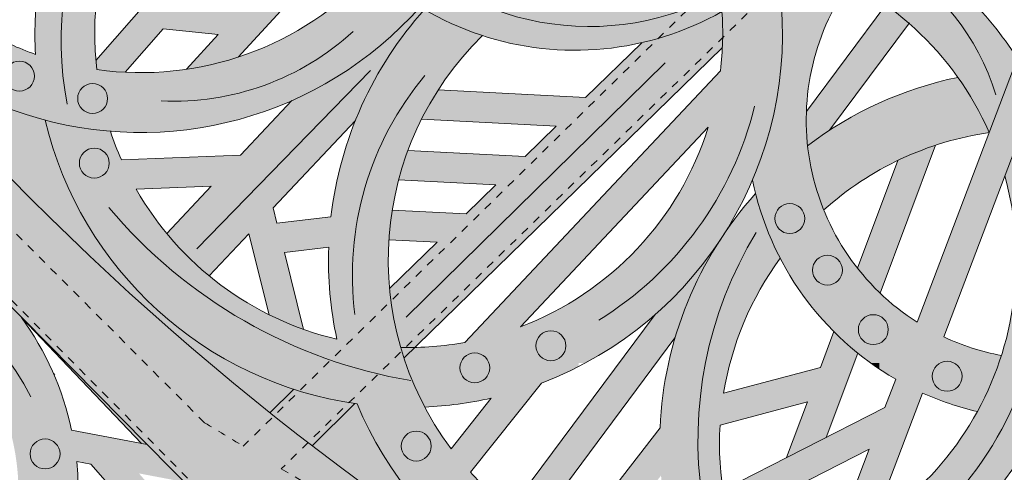
# Model space of a CAD drawing. Units: inches. Extents: x 537388 to 537480, y 716845 to 716958.
# Drawn here: x 537416 to 537428, y 716890 to 716896 of the extents above; entities that cross this region are included whole.
import ezdxf

# ---------------------------------------------------------------- set-up
doc = ezdxf.new("R2010")
doc.units = ezdxf.units.IN
doc.header["$LTSCALE"] = 0.1
doc.header["$MEASUREMENT"] = 0
doc.linetypes.add('ACAD_ISO03W100', pattern=[30, 12, -18])
for name, color, linetype, lineweight in [('A_DRAW1', 1, 'CONTINUOUS', 13), ('A_DRAW2_DASHED', 6, 'ACAD_ISO03W100', 13), ('A_DRAW3', 6, 'CONTINUOUS', 9)]:
    doc.layers.add(name, color=color, linetype=linetype, lineweight=lineweight)
doc.layers.add('A_HATCH2', color=8, linetype='CONTINUOUS')

msp = doc.modelspace()

# ---------------------------------------------------------------- hatches: boundary and pattern name
at = {"layer": 'A_HATCH2'}
h = msp.add_hatch(color=256, dxfattribs=at)
h.dxf.hatch_style = 1
h.paths.add_polyline_path([(537413.14374, 716896.45534), (537413.02019, 716896.45534, 0.0517539), (537418.01008, 716891.27838), (537418.29357, 716891.27838, -0.21439832), (537415.97471, 716894.28515, -0.20028516)])
h = msp.add_hatch(color=256, dxfattribs=at)
h.dxf.hatch_style = 1
h.paths.add_polyline_path([(537416.61514, 716894.9103, -0.04815521), (537416.6002, 716895.65774), (537417.35868, 716896.45534), (537416.84742, 716896.45534), (537416.7053, 716896.30589, -0.0099531), (537416.74588, 716896.45534), (537415.76301, 716896.45534), (537415.12804, 716895.79169), (537415.12804, 716894.60036, 0.22908959), (537419.16016, 716894.58553), (537419.16016, 716895.42597, -0.1718051)])
h.paths.add_polyline_path([(537415.85547, 716895.09709, -0.04331108), (537415.24357, 716895.37652), (537415.90157, 716896.06424, 0.05241251)], flags=16)
h = msp.add_hatch(color=256, dxfattribs=at)
h.dxf.hatch_style = 1
h.paths.add_polyline_path([(537416.60354, 716895.02427, 0.00736242), (537416.61514, 716894.9103, 0.02272584), (537416.967, 716894.8768), (537417.43768, 716895.41345), (537418.11946, 716895.34223), (537417.72547, 716894.91344, 0.04244048), (537418.3672, 716895.06427), (537419.16016, 716895.9273), (537419.16016, 716896.45534), (537417.85871, 716896.45534)], flags=17)
h.paths.add_polyline_path([(537417.73698, 716895.75469), (537418.10285, 716896.17183), (537418.8456, 716896.13253), (537418.43175, 716895.68212)], flags=16)
h = msp.add_hatch(color=256, dxfattribs=at)
h.dxf.hatch_style = 1
h.paths.add_polyline_path([(537420.79619, 716896.45534), (537419.7137, 716896.45534, 0.22338814), (537422.58366, 716895.14928), (537422.58366, 716895.89033, -0.16228677)])
h = msp.add_hatch(color=256, dxfattribs=at)
h.dxf.hatch_style = 1
h.paths.add_polyline_path([(537424.2122, 716896.45534, -0.0008644), (537424.21596, 716896.44243, -0.0027547), (537424.25881, 716896.44109, -0.15218006), (537422.58366, 716895.89033), (537422.58366, 716895.14928, 0.12612191), (537424.36002, 716895.62831, -0.04714593), (537424.34131, 716894.89656), (537422.58366, 716893.03115), (537422.58366, 716892.4909), (537424.19065, 716894.1964, -0.1755234), (537422.58366, 716892.08973), (537422.58366, 716891.27838), (537422.66451, 716891.27838, 0.12032509), (537424.30037, 716892.74515, -0.00963371), (537424.39833, 716892.89431, 0.17155063), (537425.07808, 716895.90558, -0.05734482), (537425.38976, 716896.22927, -0.06661878), (537426.31148, 716895.76498), (537426.31148, 716896.45534)])
h = msp.add_hatch(color=256, dxfattribs=at)
h.dxf.hatch_style = 1
h.paths.add_polyline_path([(537426.77984, 716891.78298, -0.0503719), (537426.31148, 716892.15104), (537426.31148, 716891.27838), (537427.79121, 716891.27838, 0.0063616), (537427.82247, 716891.3723, -0.06359896), (537427.10777, 716891.60287), (537428.94812, 716896.45534), (537428.55188, 716896.45534), (537428.51384, 716896.35506), (537428.06882, 716896.30726), (537427.97055, 716896.45534), (537427.52591, 716896.45534), (537427.65377, 716896.26267), (537426.98294, 716896.1906, 0.02467332), (537426.6107, 716896.45534), (537426.31148, 716896.45534), (537426.31148, 716895.76498, -0.13915113), (537427.6711, 716894.13299), (537428.01806, 716895.04783, 0.05653973), (537427.36019, 716895.85851), (537428.36652, 716895.96662)])
h = msp.add_hatch(color=256, dxfattribs=at)
h.dxf.hatch_style = 1
h.paths.add_polyline_path([(537425.07808, 716895.90558, -0.13107955), (537424.73813, 716893.54274, 0.18847665), (537426.20381, 716891.27838), (537426.31148, 716891.27838), (537426.31148, 716892.15104, -0.03427977), (537426.0391, 716892.45203, -0.3311331), (537425.94193, 716895.98857, 0.0387677), (537425.38976, 716896.22927, 0.05734482)])
h = msp.add_hatch(color=256, dxfattribs=at)
h.dxf.hatch_style = 1
h.paths.add_polyline_path([(537419.16016, 716895.42597), (537419.16016, 716894.58553, 0.09958184), (537420.61953, 716895.68402, -0.05032983), (537420.02487, 716896.13112, -0.07207785)])
h = msp.add_hatch(color=256, dxfattribs=at)
h.dxf.hatch_style = 1
h.paths.add_polyline_path([(537426.38833, 716895.71107), (537426.31148, 716895.60796), (537426.31148, 716894.98803), (537426.67853, 716895.48047, 0.02383444)])
h = msp.add_hatch(color=256, dxfattribs=at)
h.dxf.hatch_style = 1
h.paths.add_polyline_path([(537419.16016, 716894.58553), (537419.16016, 716893.58216), (537419.81909, 716894.28091, -0.08788348), (537420.67386, 716895.65178, -0.00426365), (537420.61953, 716895.68402, -0.09958184)])
h = msp.add_hatch(color=256, dxfattribs=at)
h.dxf.hatch_style = 1
h.paths.add_polyline_path([(537419.51582, 716893.08784), (537419.16016, 716893.04553), (537419.16016, 716892.67242), (537419.48758, 716892.71138, 0.0618652), (537419.58961, 716891.57429, -0.02881051), (537419.16016, 716891.70164), (537419.16016, 716891.27838), (537420.44082, 716891.27838, -0.28998132), (537421.39177, 716895.33056, -0.05322127), (537420.67386, 716895.65178, 0.15554564)])
h = msp.add_hatch(color=256, dxfattribs=at)
h.dxf.hatch_style = 1
h.paths.add_polyline_path([(537422.66727, 716894.56263), (537422.58366, 716894.56697), (537422.58366, 716893.44678), (537424.36505, 716895.18199, 0.02870846), (537424.36002, 716895.62831, -0.07235634), (537423.36544, 716895.24271)])
h = msp.add_hatch(color=256, dxfattribs=at)
h.dxf.hatch_style = 1
h.paths.add_polyline_path([(537425.4058, 716894.39292, 0.03592264), (537425.42095, 716893.96785, -0.01804778), (537425.69434, 716894.16009), (537426.31148, 716894.98803), (537426.31148, 716895.60796)])
h = msp.add_hatch(color=256, dxfattribs=at)
h.dxf.hatch_style = 1
h.paths.add_polyline_path([(537426.31148, 716894.4978), (537426.31148, 716893.66806, -0.09297141), (537427.66964, 716894.12913), (537427.6711, 716894.13299, 0.05048314), (537427.28248, 716894.81337, 0.05528445)])
h = msp.add_hatch(color=256, dxfattribs=at)
h.dxf.hatch_style = 1
h.paths.add_polyline_path([(537420.84388, 716894.65746, 0.02667189), (537420.6385, 716894.29716), (537422.30571, 716894.21044), (537421.92001, 716893.83474), (537420.47007, 716893.91015, 0.02462017), (537420.35438, 716893.54518), (537421.55846, 716893.48255), (537421.19129, 716893.1249), (537420.27543, 716893.17254, 0.02386618), (537420.23392, 716892.80371), (537420.82973, 716892.77272), (537420.24196, 716892.20018, 0.04769363), (537420.3791, 716891.47254, 0.01139325), (537420.55636, 716891.47202), (537422.58366, 716893.44678), (537422.58366, 716894.56697)])
h = msp.add_hatch(color=256, dxfattribs=at)
h.dxf.hatch_style = 1
h.paths.add_polyline_path([(537428.25571, 716894.62967), (537427.8638, 716893.59631, -0.15250086), (537427.79121, 716891.27838), (537428.56811, 716891.27838, 0.18812622)], flags=17)
h = msp.add_hatch(color=256, dxfattribs=at)
h.dxf.hatch_style = 1
h.paths.add_polyline_path([(537417.10205, 716893.4303), (537418.03187, 716893.46569), (537417.48142, 716892.88198, 0.04774665), (537418.00615, 716892.35839), (537418.49742, 716892.87936), (537418.74922, 716891.87701, 0.02873751), (537419.16016, 716891.70164), (537419.16016, 716891.76178), (537418.93805, 716892.646), (537419.16016, 716892.67242), (537419.16016, 716893.04553), (537418.84704, 716893.00827), (537418.79907, 716893.19924), (537419.16016, 716893.58216), (537419.16016, 716894.58553, -0.00759477), (537419.03238, 716894.52669), (537418.3945, 716893.85025), (537416.9186, 716893.79408, -0.0242594), (537416.78353, 716894.14634, -0.04438762), (537415.97471, 716894.28515, 0.21439832), (537418.29357, 716891.27838), (537419.16016, 716891.27838), (537419.16016, 716891.70164, -0.17821552)])
h = msp.add_hatch(color=256, dxfattribs=at)
h.dxf.hatch_style = 1
h.paths.add_polyline_path([(537425.42095, 716893.96785, 0.06948857), (537425.62074, 716893.1727, -0.05478922), (537426.31148, 716893.66806), (537426.31148, 716894.4978, 0.05611767)])
h = msp.add_hatch(color=256, dxfattribs=at)
h.dxf.hatch_style = 1
h.paths.add_polyline_path([(537415.12804, 716894.00314), (537415.12804, 716892.40262), (537416.24122, 716891.27838), (537418.01008, 716891.27838, -0.02849441)])
h = msp.add_hatch(color=256, dxfattribs=at)
h.dxf.hatch_style = 1
h.paths.add_polyline_path([(537426.53902, 716893.78644), (537426.31148, 716893.17908), (537426.31148, 716892.15104, 0.00090291), (537426.3192, 716892.14363), (537427.00479, 716893.97365, 0.03229375)])
h = msp.add_hatch(color=256, dxfattribs=at)
h.dxf.hatch_style = 1
h.paths.add_polyline_path([(537424.39833, 716892.89431, -0.00963371), (537424.30037, 716892.74515, 0.08623694), (537423.69786, 716891.27838), (537424.46032, 716891.27838, -0.09324756), (537425.08085, 716892.57613, -0.05788887), (537424.7765, 716893.37515, 0.03305943)])
h = msp.add_hatch(color=256, dxfattribs=at)
h.dxf.hatch_style = 1
h.paths.add_polyline_path([(537426.0391, 716892.45203, 0.03427977), (537426.31148, 716892.15104), (537426.31148, 716893.17908)], flags=17)
h = msp.add_hatch(color=256, dxfattribs=at)
h.dxf.hatch_style = 1
h.paths.add_polyline_path([(537421.1726, 716891.53358, -0.03986321), (537420.55636, 716891.47202), (537420.42021, 716891.3394, 0.00413911), (537420.44082, 716891.27838), (537422.58366, 716891.27838), (537422.58366, 716892.08973, -0.05205572), (537421.86256, 716891.72559), (537422.58366, 716892.4909), (537422.58366, 716893.03115)])
h = msp.add_hatch(color=256, dxfattribs=at)
h.dxf.hatch_style = 1
h.paths.add_polyline_path([(537423.53201, 716891.87906), (537423.08428, 716891.27838), (537423.54637, 716891.27838), (537423.77799, 716891.58912, -0.06880548), (537424.30037, 716892.74515, -0.06274695)])
h = msp.add_hatch(color=256, dxfattribs=at)
h.dxf.hatch_style = 1
h.paths.add_polyline_path([(537415.12804, 716892.40262), (537415.12804, 716891.34139, -0.0063833), (537415.16995, 716891.27838), (537416.01816, 716891.27838, 0.0448272), (537415.67784, 716891.84736)], flags=17)
h = msp.add_hatch(color=256, dxfattribs=at)
h.dxf.hatch_style = 1
h.paths.add_polyline_path([(537425.74552, 716891.66837), (537425.59941, 716891.27838), (537425.99505, 716891.27838), (537426.04142, 716891.40217, -0.02687761)], flags=17)
h = msp.add_hatch(color=256, dxfattribs=at)
h.dxf.hatch_style = 1
h.paths.add_polyline_path([(537420.3791, 716891.47254, 0.00895537), (537420.42021, 716891.3394), (537420.55636, 716891.47202, -0.01139325)])
h = msp.add_hatch(color=256, dxfattribs=at)
h.dxf.hatch_style = 1
h.paths.add_polyline_path([(537415.16995, 716891.27838, -0.22718699), (537415.49515, 716888.73785, -0.03101701), (537415.12804, 716888.72405), (537415.12804, 716886.88677, 0.00805633), (537415.2164, 716886.96704, -0.05546951), (537415.74832, 716887.59048, 0.09457447), (537416.29814, 716888.86616), (537418.73586, 716888.75894), (537418.35194, 716889.14667), (537417.79253, 716889.17128), (537417.13619, 716889.91373), (537417.69801, 716889.80711), (537417.23821, 716890.27147), (537416.30302, 716890.44896, 0.05938527), (537416.01816, 716891.27838)])
h.paths.add_polyline_path([(537416.36054, 716889.23427, 0.05589532), (537416.36538, 716890.06002), (537416.542, 716890.0265), (537417.27802, 716889.19391)], flags=16)
h = msp.add_hatch(color=256, dxfattribs=at)
h.dxf.hatch_style = 1
h.paths.add_polyline_path([(537416.24122, 716891.27838), (537416.22063, 716891.27838), (537417.17008, 716890.2844), (537417.23821, 716890.27147)])
h = msp.add_hatch(color=256, dxfattribs=at)
h.dxf.hatch_style = 1
h.paths.add_polyline_path([(537416.24122, 716891.27838), (537419.16016, 716888.33042), (537419.16016, 716890.34995, -0.0106115), (537418.01008, 716891.27838)])
h = msp.add_hatch(color=256, dxfattribs=at)
h.dxf.hatch_style = 1
h.paths.add_polyline_path([(537418.29357, 716891.27838), (537418.01008, 716891.27838, 0.00695675), (537418.75964, 716890.66418), (537419.05565, 716890.95444, -0.04479105)])
h = msp.add_hatch(color=256, dxfattribs=at)
h.dxf.hatch_style = 1
h.paths.add_polyline_path([(537421.00431, 716890.21894, -0.07758065), (537420.44082, 716891.27838), (537418.29357, 716891.27838, 0.08849874), (537419.84023, 716890.77454, 0.21295326), (537422.58366, 716888.18331), (537422.58366, 716889.17392), (537422.4709, 716889.0284, -0.03134199), (537422.04316, 716889.26169), (537422.58366, 716889.98683), (537422.58366, 716890.60676), (537421.73926, 716889.47392, -0.04314454), (537421.246, 716889.9275), (537422.12234, 716891.03163, 0.02726056), (537422.58366, 716891.23612), (537422.58366, 716891.27838), (537420.44082, 716891.27838, 0.03816968), (537420.67737, 716890.73452, 0.04493064), (537421.50072, 716890.84437)])
h = msp.add_hatch(color=256, dxfattribs=at)
h.dxf.hatch_style = 1
h.paths.add_polyline_path([(537423.08428, 716891.27838), (537422.58366, 716890.60676), (537422.58366, 716889.98683), (537423.54637, 716891.27838)])
h = msp.add_hatch(color=256, dxfattribs=at)
h.dxf.hatch_style = 1
h.paths.add_polyline_path([(537425.05319, 716888.01827, 0.0726604), (537426.31148, 716888.47592), (537426.31148, 716889.34216, -0.088949), (537425.05885, 716888.77941), (537425.45755, 716889.84365), (537424.44671, 716889.3304, -0.07664204), (537424.33649, 716890.5109), (537425.42004, 716890.79959), (537425.16121, 716890.1087), (537425.64978, 716890.35676), (537425.99505, 716891.27838), (537425.59941, 716891.27838), (537425.57961, 716891.22552), (537424.38054, 716890.90605, -0.0244858), (537424.46032, 716891.27838), (537423.69786, 716891.27838, 0.04376245), (537423.59277, 716890.47611), (537422.58366, 716889.17392), (537422.58366, 716888.18331, 0.09079418), (537424.23153, 716887.92389, 0.12992248), (537425.91554, 716886.26081, 0.00012268), (537425.93108, 716886.25368), (537426.31148, 716886.25368), (537426.31148, 716886.88808, -0.11000901)])
h.paths.add_polyline_path([(537423.87638, 716888.67082, -0.06913016), (537422.82707, 716888.88317), (537423.60507, 716889.88713, 0.06758062)], flags=16)
h = msp.add_hatch(color=256, dxfattribs=at)
h.dxf.hatch_style = 1
h.paths.add_polyline_path([(537426.20381, 716891.27838, 0.00883992), (537426.31148, 716891.20376), (537426.31148, 716891.27838)])
h = msp.add_hatch(color=256, dxfattribs=at)
h.dxf.hatch_style = 1
h.paths.add_polyline_path([(537426.31148, 716891.27838), (537426.31148, 716891.20376, 0.01599422), (537426.5127, 716891.07861), (537426.37944, 716890.72725), (537426.31148, 716890.69274), (537426.31148, 716889.50327), (537426.84439, 716890.90841, 0.04854767), (537427.52418, 716890.67805, 0.04230038), (537427.79121, 716891.27838)], flags=17)
h = msp.add_hatch(color=256, dxfattribs=at)
h.dxf.hatch_style = 1
h.paths.add_polyline_path([(537426.31148, 716889.34216), (537426.31148, 716888.47592, 0.20217283), (537428.56811, 716891.27838), (537427.79121, 716891.27838, -0.16065033)])
h = msp.add_hatch(color=256, dxfattribs=at)
h.dxf.hatch_style = 1
h.paths.add_polyline_path([(537418.75964, 716890.66418, 0.00365448), (537419.16016, 716890.34995), (537419.16016, 716890.92204, -0.00590697), (537419.05565, 716890.95444)])
h = msp.add_hatch(color=256, dxfattribs=at)
h.dxf.hatch_style = 1
h.paths.add_polyline_path([(537419.16016, 716890.92204), (537419.16016, 716890.34995, 0.00112311), (537419.28417, 716890.25456), (537419.80986, 716890.77887, -0.03596008)])
h = msp.add_hatch(color=256, dxfattribs=at)
h.dxf.hatch_style = 1
h.paths.add_polyline_path([(537419.84023, 716890.77454, -0.00165616), (537419.80986, 716890.77887), (537419.28417, 716890.25456, 0.02864667), (537422.58366, 716888.01578), (537422.58366, 716888.18331, -0.21295326)])
h = msp.add_hatch(color=256, dxfattribs=at)
h.dxf.hatch_style = 1
h.paths.add_polyline_path([(537424.37155, 716889.70775, 0.0247418), (537424.44671, 716889.3304), (537426.18427, 716890.21264), (537425.72963, 716889.01387, 0.03669494), (537426.22976, 716889.28779), (537426.31148, 716889.50327), (537426.31148, 716890.69274)])
h = msp.add_hatch(color=256, dxfattribs=at)
h.dxf.hatch_style = 1
h.paths.add_polyline_path([(537419.16016, 716890.34995), (537419.16016, 716888.33042), (537421.21646, 716886.25368), (537422.58366, 716886.25368), (537422.58366, 716886.55566), (537422.31297, 716886.28005), (537422.19285, 716886.40025), (537422.56106, 716887.1688, 0.00018385), (537422.58366, 716887.15565), (537422.58366, 716888.01578, -0.02977074)])
h.paths.add_polyline_path([(537422.24068, 716887.35756), (537422.15901, 716887.18709), (537420.94744, 716887.64657), (537419.22257, 716889.37271, 0.02552496)], flags=16)
h.paths.add_polyline_path([(537421.585, 716887.00854), (537421.99836, 716886.85178), (537421.91517, 716886.67814)], flags=16)

# ---------------------------------------------------------------- linework, layer by layer
at = {"layer": 'A_DRAW1'}
for p, q in [((537425.53277, 716881.89446), (537404.58218, 716903.05332)), ((537418.74113, 716897.46142), (537416.60354, 716895.02427)), ((537429.20369, 716897.12922), (537427.10777, 716891.60287)), ((537419.6811, 716896.49426), (537418.3672, 716895.06427)), ((537428.36652, 716895.96662), (537426.77984, 716891.78298)), ((537426.38833, 716895.71107), (537425.4058, 716894.39292)), ((537426.68538, 716895.48965), (537425.69434, 716894.16009)), ((537417.43768, 716895.41345), (537416.967, 716894.8768)), ((537417.43768, 716895.41345), (537418.11946, 716895.34223)), ((537418.11946, 716895.34223), (537417.72547, 716894.91344)), ((537423.36544, 716895.24271), (537422.66727, 716894.56263)), ((537424.36505, 716895.18199), (537420.42021, 716891.3394)), ((537424.34131, 716894.89656), (537421.1726, 716891.53358)), ((537420.84388, 716894.65746), (537422.66727, 716894.56263)), ((537419.03238, 716894.52669), (537418.3945, 716893.85025)), ((537419.81909, 716894.28091), (537418.79907, 716893.19924)), ((537420.6385, 716894.29716), (537422.30571, 716894.21044)), ((537424.19065, 716894.1964), (537421.86256, 716891.72559)), ((537422.30571, 716894.21044), (537421.92001, 716893.83474)), ((537420.47007, 716893.91015), (537421.92001, 716893.83474)), ((537427.00479, 716893.97365), (537426.3192, 716892.14363)), ((537418.3945, 716893.85025), (537416.9186, 716893.79408)), ((537426.53902, 716893.78644), (537426.0391, 716892.45203)), ((537420.35438, 716893.54518), (537421.55846, 716893.48255)), ((537418.03187, 716893.46569), (537417.10205, 716893.4303)), ((537418.03187, 716893.46569), (537417.48142, 716892.88198)), ((537421.55846, 716893.48255), (537421.19129, 716893.1249)), ((537418.79907, 716893.19924), (537418.84704, 716893.00827)), ((537420.27543, 716893.17254), (537421.19129, 716893.1249)), ((537418.84704, 716893.00827), (537419.51582, 716893.08784)), ((537418.49742, 716892.87936), (537418.00615, 716892.35839)), ((537418.49742, 716892.87936), (537418.74922, 716891.87701)), ((537420.23392, 716892.80371), (537420.82973, 716892.77272)), ((537418.93805, 716892.646), (537419.48758, 716892.71138)), ((537420.82973, 716892.77272), (537420.24196, 716892.20018)), ((537418.93805, 716892.646), (537419.17676, 716891.69571)), ((537417.17008, 716890.2844), (537415.68008, 716891.84427)), ((537423.53201, 716891.87906), (537421.73926, 716889.47392)), ((537423.77799, 716891.58912), (537422.04316, 716889.26169)), ((537425.74552, 716891.66837), (537425.57961, 716891.22552)), ((537426.04142, 716891.40217), (537425.64978, 716890.35676)), ((537425.57961, 716891.22552), (537424.38054, 716890.90605)), ((537426.5127, 716891.07861), (537426.37944, 716890.72725)), ((537422.12234, 716891.03163), (537421.246, 716889.9275)), ((537421.50072, 716890.84437), (537421.00431, 716890.21894)), ((537426.84439, 716890.90841), (537426.22976, 716889.28779)), ((537425.42004, 716890.79959), (537424.33649, 716890.5109)), ((537426.37944, 716890.72725), (537424.37155, 716889.70775)), ((537425.42004, 716890.79959), (537425.16121, 716890.1087)), ((537423.59277, 716890.47611), (537422.4709, 716889.0284)), ((537416.30302, 716890.44896), (537417.23821, 716890.27147)), ((537426.18427, 716890.21264), (537424.44671, 716889.3304)), ((537426.18427, 716890.21264), (537425.72963, 716889.01387)), ((537416.36538, 716890.06002), (537416.542, 716890.0265)), ((537416.542, 716890.0265), (537417.27802, 716889.19391))]:
    msp.add_line(p, q, dxfattribs=at)
at = {"layer": 'A_DRAW1', "ltscale": 0.01}
msp.add_lwpolyline([(537419.05565, 716890.95444), (537418.75964, 716890.66418)], dxfattribs=at)
at = {"layer": 'A_DRAW1'}
msp.add_lwpolyline([(537419.80986, 716890.77887), (537419.28417, 716890.25456)], dxfattribs=at)
for centre, radius, start, end in [((537440.45575, 716917.90627), 34.82603, 210.266355, 246.272159), ((537417.15943, 716898.76218), 4.63112, 185.989961, 318.34321), ((537422.5374, 716898.85388), 3.7049, 203.753224, 299.468688), ((537424.11602, 716892.55357), 3.89014, 23.954147, 70.887133), ((537417.15943, 716898.76218), 3.89014, 261.957057, 317.441704), ((537420.47904, 716895.36139), 4.63112, 171.270674, 183.271755), ((537428.36778, 716894.28562), 2.96392, 144.931109, 237.604683), ((537420.47904, 716895.36139), 4.63112, 290.783565, 6.748165), ((537424.11602, 716892.55357), 4.63112, 32.587418, 45.531588), ((537420.47904, 716895.36139), 3.89014, 175.631047, 186.65889), ((537424.11602, 716892.55357), 4.63112, 138.010304, 173.375343), ((537420.47904, 716895.36139), 3.89014, 353.137302, 3.934358), ((537417.15943, 716898.76218), 3.89014, 240.495516, 250.415484), ((537424.11602, 716892.55357), 3.89014, 134.450653, 216.879974), ((537428.21966, 716890.27807), 4.63112, 101.675296, 127.180421), ((537424.11602, 716892.55357), 4.63112, 281.675296, 26.634222), ((537420.47904, 716895.36139), 4.63112, 193.437975, 262.071392), ((537420.47904, 716895.36139), 3.89014, 198.200463, 203.759216), ((537420.47904, 716895.36139), 3.89014, 290.833177, 342.574072), ((537428.21966, 716890.27807), 3.89014, 98.083729, 131.918772), ((537428.36778, 716894.28562), 3.7049, 191.566997, 239.953009), ((537424.11602, 716892.55357), 3.89014, 284.026141, 15.548057), ((537420.47904, 716895.36139), 3.89014, 209.762513, 256.783203), ((537428.21966, 716890.27807), 4.63112, 138.028958, 177.54917), ((537424.11602, 716892.55357), 4.63112, 178.047257, 192.207671), ((537428.21966, 716890.27807), 3.89014, 143.790438, 170.710196), ((537412.68121, 716889.66872), 3.7049, 12.157284, 35.959215), ((537428.36778, 716894.28562), 2.96392, 244.841975, 259.398178), ((537420.47904, 716895.36139), 3.89014, 268.52778, 280.269947), ((537415.51185, 716894.80271), 3.7049, 278.832017, 279.080329), ((537420.47904, 716895.36139), 4.63112, 272.454476, 282.744899), ((537428.36778, 716894.28562), 3.7049, 245.720878, 256.838457), ((537424.11602, 716892.55357), 4.63112, 202.590755, 271.429329), ((537428.21966, 716890.27807), 3.89014, 176.568742, 203.898845), ((537412.68121, 716889.66872), 3.7049, 353.265727, 6.062676), ((537424.11602, 716892.55357), 3.89014, 222.458598, 232.34047)]:
    msp.add_arc(centre, radius, start, end, dxfattribs=at)
at = {"layer": 'A_DRAW2_DASHED', "ltscale": 0.01}
for p, q in [((537417.95, 716890.53977), (537413.02289, 716895.47686)), ((537417.87901, 716889.71314), (537415.26136, 716892.3568))]:
    msp.add_line(p, q, dxfattribs=at)
for points in [[(537427.20672, 716898.85953), (537418.42854, 716890.25199)], [(537427.68094, 716898.53498), (537418.90039, 716889.97115)], [(537415.69843, 716892.7959), (537415.69978, 716892.79726)]]:
    msp.add_lwpolyline(points, dxfattribs=at)
for start, end in [(238.8474701, 239.1105383), (239.3692215, 243.4712334)]:
    msp.add_arc((537480.86659, 716994.62192), 121.62069, start, end, dxfattribs=at)
at = {"layer": 'A_DRAW3'}
for p, q in [((537423.65486, 716894.99273), (537420.44926, 716891.84843)), ((537420.00492, 716894.90026), (537417.8529, 716892.69249))]:
    msp.add_line(p, q, dxfattribs=at)
for centre in [(537415.65598, 716894.82957), (537416.56298, 716894.5521), (537416.58335, 716893.75268), (537425.20017, 716893.06653), (537425.6664, 716892.42816), (537426.23511, 716891.69234), (537422.24049, 716891.49325), (537421.29753, 716891.21988), (537427.14975, 716891.11508), (537420.57225, 716890.25198), (537415.97348, 716890.15464)]:
    msp.add_circle(centre, 0.18524, dxfattribs=at)
for centre, radius, start, end in [((537422.71593, 716898.84715), 3.40433, 140.43641, 302.70818), ((537420.51802, 716895.27166), 4.34474, 117.71969, 190.447039), ((537424.94637, 716893.74427), 2.93186, 16.916223, 102.105822), ((537417.57303, 716897.80309), 3.28375, 267.21799, 312.501807), ((537423.60992, 716892.37125), 3.82904, 139.927609, 187.380911), ((537420.54594, 716895.50567), 4.34758, 301.730364, 346.023191), ((537423.94289, 716892.57023), 4.41948, 280.733974, 16.256709), ((537421.54798, 716897.22441), 6.25002, 220.035155, 260.409515), ((537412.43356, 716889.11815), 3.78861, 27.418974, 111.909568), ((537429.0132, 716890.3191), 4.9508, 148.650966, 227.833536)]:
    msp.add_arc(centre, radius, start, end, dxfattribs=at)

doc.saveas('drawing.dxf')
